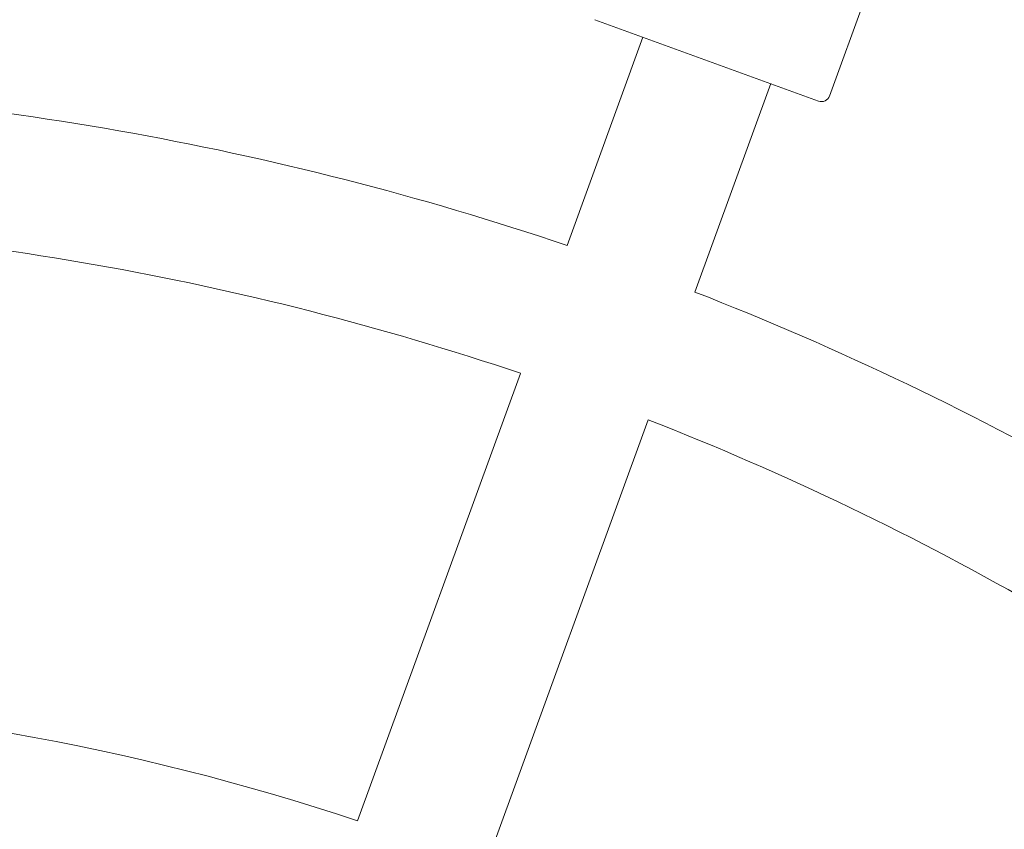
# Model space of a CAD drawing. Units: millimetres. Extents: x 2164 to 578302, y 1630 to 596964.
# Drawn here: x 3764 to 3880, y 5673 to 5769 of the extents above; entities that cross this region are included whole.
import ezdxf

# ---------------------------------------------------------------- set-up
doc = ezdxf.new("R2010")
doc.units = ezdxf.units.MM
doc.linetypes.add('K5LT_BASIC', pattern=[0])
doc.layers.add('Контур', color=7, linetype='Continuous', lineweight=15)

msp = doc.modelspace()

# ---------------------------------------------------------------- linework, layer by layer
at = {"layer": 'Контур', "linetype": 'K5LT_BASIC'}
for p, q in [((3872.479, 5795.443), (3859.483, 5759.734)), ((3858.201, 5759.137), (3831.89, 5768.713)), ((3828.605, 5742.145), (3837.528, 5766.661)), ((3843.64, 5736.673), (3852.563, 5761.189)), ((3803.972, 5674.466), (3823.131, 5727.106)), ((3819.007, 5668.994), (3838.166, 5721.634))]:
    msp.add_line(p, q, dxfattribs=at)
for centre, radius, start, end in [((3713.71, 5403.083), 358, 71.28046, 88.71954), ((3858.543, 5760.077), 1, 250, 340), ((3713.71, 5403.083), 342, 71.34037, 88.65963), ((3713.71, 5403.083), 358, 51.28046, 68.71954), ((3713.71, 5403.083), 342, 51.34037, 68.65963), ((3713.71, 5403.083), 286, 71.60289, 88.39711)]:
    msp.add_arc(centre, radius, start, end, dxfattribs=at)

doc.saveas('drawing.dxf')
